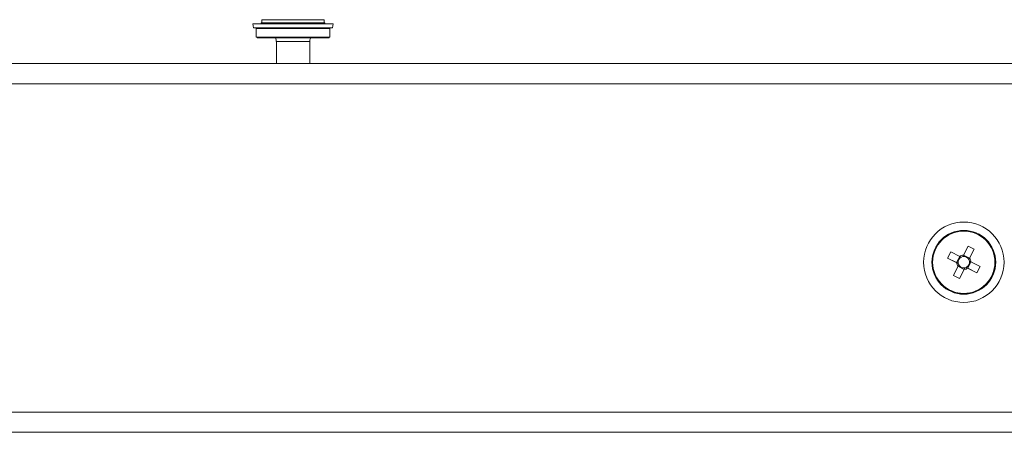
# Model space of a CAD drawing. Units: millimetres. Extents: x 63 to 8600, y 73 to 6208.
# Drawn here: x 4528 to 4674, y 4538 to 4599 of the extents above; entities that cross this region are included whole.
import ezdxf

# ---------------------------------------------------------------- set-up
doc = ezdxf.new("R2010")
doc.units = ezdxf.units.MM
doc.header["$LTSCALE"] = 5

msp = doc.modelspace()

# ---------------------------------------------------------------- linework, layer by layer
at = {"linetype": 'Continuous', "lineweight": 18}
for p, q in [((4562.32, 4598.79), (4562.32, 4598.78)), ((4562.32, 4598.78), (4562.42, 4598.18)), ((4563.56, 4598.94), (4563.56, 4598.83)), ((4563.67, 4599.39), (4563.67, 4598.93)), ((4563.67, 4598.83), (4563.72, 4598.78)), ((4566.08, 4599.39), (4565.81, 4599.39)), ((4565.81, 4599.39), (4567.28, 4599.39)), ((4566.08, 4599.38), (4565.81, 4599.38)), ((4565.81, 4599.38), (4567.28, 4599.38)), ((4567.54, 4599.39), (4566.08, 4599.39)), ((4567.54, 4599.38), (4566.08, 4599.38)), ((4567.2, 4599.39), (4568.19, 4599.39)), ((4567.58, 4599.39), (4567.2, 4599.39)), ((4567.2, 4599.38), (4568.19, 4599.38)), ((4567.58, 4599.38), (4567.2, 4599.38)), ((4568.44, 4599.39), (4568.05, 4599.39)), ((4568.44, 4599.38), (4568.05, 4599.38)), ((4568.19, 4599.39), (4568.58, 4599.39)), ((4568.19, 4599.39), (4568.19, 4599.39)), ((4568.19, 4599.38), (4568.58, 4599.38)), ((4568.19, 4599.38), (4568.19, 4599.38)), ((4569.43, 4599.39), (4568.44, 4599.39)), ((4569.43, 4599.38), (4568.44, 4599.38)), ((4569.05, 4599.39), (4569.43, 4599.39)), ((4569.05, 4599.38), (4569.43, 4599.38)), ((4569.09, 4599.39), (4570.56, 4599.39)), ((4569.09, 4599.38), (4570.56, 4599.38)), ((4570.82, 4599.39), (4569.35, 4599.39)), ((4570.82, 4599.38), (4569.35, 4599.38)), ((4570.56, 4599.39), (4570.82, 4599.39)), ((4570.56, 4599.38), (4570.82, 4599.38)), ((4572.92, 4598.78), (4572.97, 4598.83)), ((4572.97, 4598.93), (4572.97, 4599.39)), ((4573.07, 4598.83), (4573.07, 4598.94)), ((4574.21, 4598.18), (4574.32, 4598.78)), ((4574.31, 4598.78), (4574.32, 4598.79)), ((4562.82, 4598.09), (4562.82, 4596.78)), ((4573.82, 4596.78), (4573.82, 4598.09)), ((4565.82, 4596.15), (4565.82, 4592.83)), ((4565.9, 4596.15), (4565.82, 4596.15)), ((4570.82, 4592.83), (4570.82, 4596.15)), ((4565.82, 4592.84), (4426.72, 4592.84)), ((4426.72, 4592.83), (4909.91, 4592.83)), ((4565.82, 4592.84), (4466.62, 4592.84)), ((4466.62, 4592.83), (4565.82, 4592.83)), ((4765.82, 4592.84), (4570.82, 4592.84)), ((4765.82, 4592.84), (4570.82, 4592.84)), ((4570.82, 4592.83), (4765.82, 4592.83)), ((4426.62, 4589.83), (4910.02, 4589.83)), ((4665.99, 4563.83), (4666.46, 4564.75)), ((4666.46, 4564.75), (4667.81, 4564.07)), ((4668.37, 4564.26), (4669.05, 4565.62)), ((4669.05, 4565.62), (4669.97, 4565.15)), ((4669.97, 4565.15), (4669.18, 4563.57)), ((4669.97, 4565.15), (4669.29, 4563.8)), ((4663.66, 4563.2), (4663.66, 4563.2)), ((4663.76, 4563.2), (4663.76, 4563.2)), ((4663.77, 4563.2), (4663.77, 4563.2)), ((4667.35, 4563.15), (4665.99, 4563.83)), ((4665.99, 4563.83), (4667.58, 4563.04)), ((4667.35, 4563.15), (4667.82, 4564.07)), ((4668.37, 4564.26), (4669.29, 4563.8)), ((4669.48, 4563.24), (4669.01, 4562.32)), ((4669.48, 4563.24), (4670.84, 4562.56)), ((4673.07, 4563.2), (4673.07, 4563.2)), ((4673.07, 4563.2), (4673.07, 4563.2)), ((4673.17, 4563.2), (4673.17, 4563.2)), ((4666.86, 4561.24), (4667.54, 4562.59)), ((4668.46, 4562.13), (4667.54, 4562.6)), ((4667.78, 4560.77), (4668.57, 4562.36)), ((4668.46, 4562.13), (4667.78, 4560.77)), ((4670.37, 4561.64), (4668.79, 4562.43)), ((4670.37, 4561.64), (4669.02, 4562.32)), ((4670.84, 4562.56), (4670.37, 4561.64)), ((4667.78, 4560.77), (4666.86, 4561.24)), ((4910.02, 4540.83), (4426.62, 4540.83)), ((4909.91, 4537.83), (4426.72, 4537.83))]:
    msp.add_line(p, q, dxfattribs=at)
at = {"linetype": 'Continuous', "lineweight": 18, "flags": 128}
for points in [[(4563.71, 4598.79), (4563.02, 4598.79), (4562.49, 4598.79), (4562.32, 4598.79), (4562.52, 4598.79), (4563.09, 4598.79), (4563.71, 4598.79)], [(4570.81, 4598.78), (4569.37, 4598.78), (4567.87, 4598.78), (4566.4, 4598.78), (4565.04, 4598.78), (4563.89, 4598.78), (4563.02, 4598.78), (4562.49, 4598.78), (4562.32, 4598.78), (4562.52, 4598.78), (4563.09, 4598.78), (4563.72, 4598.78)], [(4563.67, 4598.94), (4563.56, 4598.94), (4563.67, 4598.94)], [(4563.67, 4598.93), (4563.56, 4598.93), (4563.75, 4598.93)], [(4563.56, 4598.83), (4563.56, 4598.83), (4563.75, 4598.83)], [(4563.67, 4598.94), (4563.66, 4598.94), (4563.67, 4598.94)], [(4563.67, 4598.93), (4563.66, 4598.93), (4563.84, 4598.93)], [(4563.82, 4599.39), (4564.33, 4599.39), (4565.17, 4599.39), (4566.26, 4599.39), (4567.52, 4599.39), (4568.84, 4599.39), (4570.12, 4599.39), (4571.25, 4599.39), (4572.15, 4599.39), (4572.74, 4599.39), (4572.96, 4599.39), (4572.81, 4599.39), (4572.3, 4599.39), (4571.46, 4599.39), (4570.37, 4599.39), (4569.11, 4599.39), (4567.79, 4599.39), (4566.51, 4599.39), (4565.38, 4599.39), (4564.48, 4599.39), (4563.89, 4599.39), (4563.67, 4599.39), (4563.82, 4599.39)], [(4563.82, 4599.38), (4564.33, 4599.38), (4565.17, 4599.38), (4566.26, 4599.38), (4567.52, 4599.38), (4568.84, 4599.38), (4570.12, 4599.38), (4571.25, 4599.38), (4572.15, 4599.38), (4572.74, 4599.38), (4572.96, 4599.38), (4572.81, 4599.38), (4572.3, 4599.38), (4571.46, 4599.38), (4570.37, 4599.38), (4569.11, 4599.38), (4567.79, 4599.38), (4566.51, 4599.38), (4565.38, 4599.38), (4564.48, 4599.38), (4563.89, 4599.38), (4563.67, 4599.38), (4563.82, 4599.38)], [(4563.75, 4598.93), (4564.27, 4598.93), (4565.1, 4598.93), (4566.17, 4598.93), (4567.39, 4598.93), (4568.68, 4598.93), (4569.95, 4598.93), (4571.1, 4598.93), (4572.03, 4598.93), (4572.7, 4598.93), (4573.04, 4598.93), (4573.02, 4598.93), (4572.97, 4598.93)], [(4563.75, 4598.83), (4564.27, 4598.83), (4565.1, 4598.83), (4566.17, 4598.83), (4567.39, 4598.83), (4568.68, 4598.83), (4569.95, 4598.83), (4571.1, 4598.83), (4572.03, 4598.83), (4572.7, 4598.83), (4573.04, 4598.83), (4573.07, 4598.83)], [(4563.82, 4598.83), (4564.33, 4598.83), (4565.17, 4598.83), (4566.26, 4598.83), (4567.52, 4598.83), (4568.84, 4598.83), (4570.12, 4598.83), (4571.25, 4598.83), (4572.15, 4598.83), (4572.74, 4598.83), (4572.96, 4598.83), (4572.97, 4598.83)], [(4563.84, 4598.93), (4564.39, 4598.93), (4565.25, 4598.93), (4566.37, 4598.93), (4567.64, 4598.93), (4568.96, 4598.93), (4570.24, 4598.93), (4571.36, 4598.93), (4572.23, 4598.93), (4572.78, 4598.93), (4572.97, 4598.93), (4572.97, 4598.93)], [(4567.58, 4599.39), (4567.53, 4599.39), (4567.48, 4599.39), (4567.44, 4599.39), (4567.4, 4599.39), (4567.36, 4599.39), (4567.33, 4599.39), (4567.3, 4599.39), (4567.28, 4599.39)], [(4567.58, 4599.38), (4567.53, 4599.38), (4567.48, 4599.38), (4567.44, 4599.38), (4567.4, 4599.38), (4567.36, 4599.38), (4567.33, 4599.38), (4567.3, 4599.38), (4567.28, 4599.38)], [(4567.54, 4599.39), (4567.6, 4599.39), (4567.65, 4599.39), (4567.71, 4599.39), (4567.78, 4599.39), (4567.84, 4599.39), (4567.91, 4599.39), (4567.98, 4599.39), (4568.05, 4599.39)], [(4567.54, 4599.38), (4567.6, 4599.38), (4567.65, 4599.38), (4567.71, 4599.38), (4567.78, 4599.38), (4567.84, 4599.38), (4567.91, 4599.38), (4567.98, 4599.38), (4568.05, 4599.38)], [(4569.09, 4599.39), (4569.03, 4599.39), (4568.98, 4599.39), (4568.92, 4599.39), (4568.85, 4599.39), (4568.79, 4599.39), (4568.72, 4599.39), (4568.65, 4599.39), (4568.58, 4599.39)], [(4569.09, 4599.38), (4569.03, 4599.38), (4568.98, 4599.38), (4568.92, 4599.38), (4568.85, 4599.38), (4568.79, 4599.38), (4568.72, 4599.38), (4568.65, 4599.38), (4568.58, 4599.38)], [(4569.05, 4599.39), (4569.1, 4599.39), (4569.15, 4599.39), (4569.19, 4599.39), (4569.23, 4599.39), (4569.27, 4599.39), (4569.3, 4599.39), (4569.33, 4599.39), (4569.35, 4599.39)], [(4569.05, 4599.38), (4569.1, 4599.38), (4569.15, 4599.38), (4569.19, 4599.38), (4569.23, 4599.38), (4569.27, 4599.38), (4569.3, 4599.38), (4569.33, 4599.38), (4569.35, 4599.38)], [(4572.92, 4598.78), (4573.21, 4598.78), (4573.92, 4598.78), (4574.28, 4598.78), (4574.26, 4598.78), (4573.87, 4598.78), (4573.13, 4598.78), (4572.09, 4598.78), (4570.81, 4598.78)], [(4572.92, 4598.79), (4573.21, 4598.79), (4573.92, 4598.79), (4574.28, 4598.79), (4574.26, 4598.79), (4573.87, 4598.79), (4573.13, 4598.79), (4572.92, 4598.79)], [(4572.97, 4598.94), (4573.04, 4598.94), (4573.02, 4598.94), (4572.97, 4598.94)], [(4572.97, 4598.94), (4572.97, 4598.94), (4572.97, 4598.94)], [(4570.76, 4598.18), (4569.35, 4598.18), (4567.88, 4598.18), (4566.43, 4598.18), (4565.1, 4598.18), (4563.97, 4598.18), (4563.12, 4598.18), (4562.59, 4598.18), (4562.42, 4598.18)], [(4564.32, 4598.18), (4564.28, 4598.18), (4563.44, 4598.18), (4562.91, 4598.18), (4562.72, 4598.18), (4562.88, 4598.18), (4563.38, 4598.18), (4564.19, 4598.18), (4565.26, 4598.18), (4566.52, 4598.18), (4567.9, 4598.18), (4569.3, 4598.18), (4570.64, 4598.18)], [(4570.6, 4598.08), (4569.23, 4598.08), (4567.79, 4598.08), (4566.39, 4598.08), (4565.12, 4598.08), (4564.07, 4598.08), (4563.31, 4598.08), (4562.89, 4598.08), (4562.82, 4598.08)], [(4562.82, 4596.78), (4562.89, 4596.78), (4563.31, 4596.78), (4564.07, 4596.78), (4565.12, 4596.78), (4566.39, 4596.78), (4567.79, 4596.78), (4569.23, 4596.78), (4570.6, 4596.78)], [(4573.82, 4598.08), (4573.79, 4598.08), (4573.47, 4598.08), (4572.8, 4598.08), (4571.82, 4598.08), (4570.6, 4598.08)], [(4570.6, 4596.78), (4571.82, 4596.78), (4572.8, 4596.78), (4573.47, 4596.78), (4573.79, 4596.78), (4573.82, 4596.78)], [(4570.64, 4598.18), (4571.84, 4598.18), (4572.81, 4598.18), (4573.5, 4598.18), (4573.86, 4598.18), (4573.91, 4598.18)], [(4574.21, 4598.18), (4574.15, 4598.18), (4573.77, 4598.18), (4573.04, 4598.18), (4572.02, 4598.18), (4570.76, 4598.18)], [(4570.56, 4596.68), (4569.21, 4596.68), (4567.8, 4596.68), (4566.43, 4596.68), (4565.18, 4596.68), (4564.15, 4596.68), (4563.4, 4596.68), (4562.99, 4596.68), (4562.94, 4596.68), (4563.26, 4596.68), (4563.92, 4596.68), (4564.88, 4596.68), (4565.63, 4596.68)], [(4570.82, 4596.15), (4570.79, 4596.15), (4570.47, 4596.15), (4569.82, 4596.15), (4568.95, 4596.15), (4567.97, 4596.15), (4567.05, 4596.15), (4566.32, 4596.15), (4565.9, 4596.15)], [(4570.99, 4596.68), (4571.45, 4596.68), (4572.48, 4596.68), (4573.23, 4596.68), (4573.64, 4596.68), (4573.69, 4596.68), (4573.37, 4596.68), (4572.71, 4596.68), (4571.75, 4596.68), (4570.56, 4596.68)], [(4565.82, 4592.83), (4565.72, 4592.83), (4565.91, 4592.83), (4566.45, 4592.83), (4566.48, 4592.83)], [(4570.82, 4592.84), (4570.92, 4592.84), (4570.82, 4592.84)]]:
    msp.add_lwpolyline(points, dxfattribs=at)
at = {"linetype": 'Continuous', "lineweight": 18}
for radius in [6, 4.76, 4.66, 4.65]:
    msp.add_circle((4668.42, 4563.2), radius, dxfattribs=at)
for radius, start, end in [(4.76, 359.9998, 179.9998), (4.65, 359.9998, 179.9998), (4.66, 179.9998, 359.9998), (1.06, 182.2861, 214.4056), (0.851, 280.587, 206.1047), (1.06, 92.2861, 124.4056), (1.06, 2.2861, 34.4056), (0.851, 206.1047, 280.587), (1.06, 272.2861, 304.4056)]:
    msp.add_arc((4668.42, 4563.2), radius, start, end, dxfattribs=at)
for points, knots in [([(4565.68, 4596.68), (4565.73, 4596.59), (4565.81, 4596.41), (4565.8, 4596.23), (4565.79, 4596.15)], [0, 0, 0, 0, 0.575473, 1, 1, 1, 1]), ([(4570.83, 4596.14), (4570.83, 4596.28), (4570.83, 4596.47), (4570.92, 4596.64), (4570.95, 4596.68)], [0, 0, 0, 0, 0.736702, 1, 1, 1, 1])]:
    msp.add_open_spline(points, degree=3, knots=knots, dxfattribs=at)
for points in [[(4667.35, 4563.15), (4667.42, 4563.12), (4667.5, 4563.08), (4667.58, 4563.04)], [(4667.81, 4564.07), (4667.89, 4564.04), (4667.96, 4564), (4668.04, 4563.96)], [(4668.37, 4564.26), (4668.34, 4564.19), (4668.3, 4564.11), (4668.26, 4564.03)], [(4669.29, 4563.8), (4669.26, 4563.72), (4669.22, 4563.65), (4669.18, 4563.57)], [(4669.48, 4563.24), (4669.41, 4563.27), (4669.33, 4563.31), (4669.25, 4563.35)], [(4667.54, 4562.59), (4667.57, 4562.67), (4667.61, 4562.74), (4667.65, 4562.82)], [(4668.46, 4562.13), (4668.49, 4562.2), (4668.53, 4562.28), (4668.57, 4562.36)], [(4669.02, 4562.32), (4668.94, 4562.35), (4668.87, 4562.39), (4668.79, 4562.43)]]:
    msp.add_open_spline(points, degree=3, dxfattribs=at)

doc.saveas('drawing.dxf')
